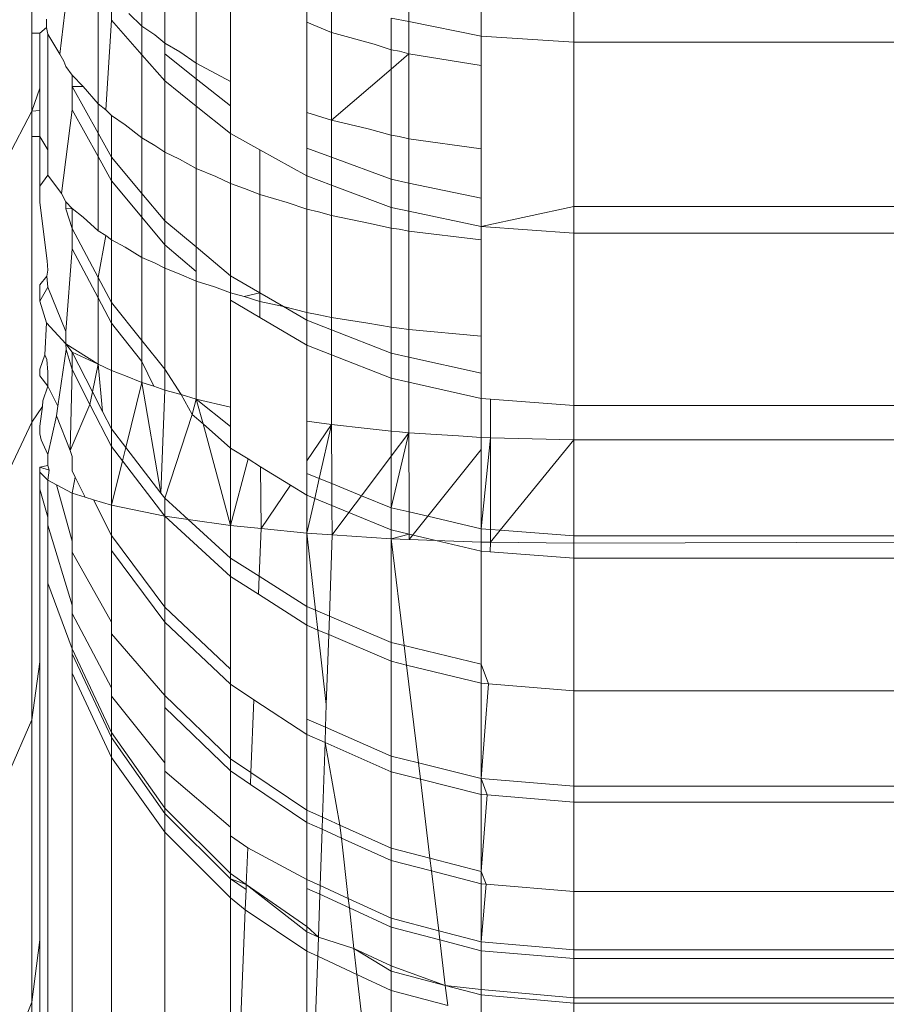
# Model space of a CAD drawing. Units: millimetres. Extents: x -5115 to 4885, y -3372 to 8722.
# Drawn here: x -753 to -748, y 3382 to 3387 of the extents above; entities that cross this region are included whole.
import ezdxf

# ---------------------------------------------------------------- set-up
doc = ezdxf.new("R2010")
doc.units = ezdxf.units.MM
doc.layers.add('Toestel 2D', color=7, linetype='Continuous', lineweight=20)

# ---------------------------------------------------------------- blocks, each defined once
blk = doc.blocks.new('1725_')
at = {"color": 0}
for p, q in [((-673.0677, -876.87928), (-673.0677, -878.17928)), ((-672.7778, -876.87928), (-672.7778, -878.17928)), ((-672.70338, -876.87928), (-672.70338, -878.17928)), ((-672.6497, -878.17928), (-672.6497, -876.87928)), ((-672.64084, -876.87928), (-672.64084, -878.17928)), ((-672.59058, -876.87928), (-672.59058, -878.17928)), ((-672.55786, -878.17928), (-672.55786, -876.87928)), ((-672.55287, -876.87928), (-672.55287, -878.17928)), ((-672.53096, -878.17928), (-672.53096, -876.87928)), ((-672.52794, -876.87928), (-672.52794, -878.17928)), ((-672.97546, -877.02928), (-672.97546, -878.17928)), ((-672.96051, -877.02928), (-672.96051, -878.17928)), ((-672.86368, -878.17928), (-672.86368, -877.02928)), ((-672.84442, -877.02928), (-672.84442, -878.17928)), ((-672.79034, -877.02928), (-672.78621, -878.17928)), ((-672.79034, -877.02928), (-672.79034, -878.17928)), ((-673.18463, -878.17928), (-673.0677, -878.17928)), ((-673.0677, -878.17928), (-673.07112, -878.23137)), ((-673.0677, -878.17928), (-672.97546, -878.17928)), ((-672.97546, -878.17928), (-672.96051, -878.17928)), ((-672.97546, -878.17928), (-672.96414, -878.23137)), ((-672.96051, -878.17928), (-672.96414, -878.23137)), ((-672.96051, -878.17928), (-672.86368, -878.17928)), ((-672.86714, -878.22621), (-672.86368, -878.17928)), ((-672.86368, -878.17928), (-672.84442, -878.17928)), ((-672.84442, -878.17928), (-672.8454, -878.22621)), ((-672.79034, -878.17928), (-672.84442, -878.17928)), ((-672.84442, -878.17928), (-672.79351, -878.22071)), ((-672.79351, -878.22071), (-672.79034, -878.17928)), ((-672.79034, -878.17928), (-672.78621, -878.17928)), ((-672.78621, -878.17928), (-672.7868, -878.22617)), ((-672.78621, -878.17928), (-672.7778, -878.17928)), ((-672.7778, -878.17928), (-672.78142, -878.22624)), ((-672.7778, -878.17928), (-672.70338, -878.17928)), ((-672.70338, -878.17928), (-672.70721, -878.22717)), ((-672.6497, -878.17928), (-672.70338, -878.17928)), ((-672.65399, -878.23137), (-672.6497, -878.17928)), ((-672.64084, -878.17928), (-672.6497, -878.17928)), ((-672.64084, -878.17928), (-672.64486, -878.22795)), ((-672.64084, -878.17928), (-672.59058, -878.17928)), ((-672.59058, -878.17928), (-672.59475, -878.22858)), ((-672.55786, -878.17928), (-672.59058, -878.17928)), ((-672.56233, -878.23137), (-672.55786, -878.17928)), ((-672.55287, -878.17928), (-672.55786, -878.17928)), ((-672.55287, -878.17928), (-672.55734, -878.23137)), ((-672.55287, -878.17928), (-672.53096, -878.17928)), ((-672.53548, -878.23137), (-672.53096, -878.17928)), ((-672.52794, -878.17928), (-672.53247, -878.23137)), ((-672.53096, -878.17928), (-672.52794, -878.17928)), ((-672.52794, -878.17928), (-672.51695, -878.17928)), ((-672.79393, -878.22618), (-672.79351, -878.22071)), ((-672.79351, -878.22071), (-672.7868, -878.22617)), ((-672.86752, -878.23137), (-672.86714, -878.22621)), ((-672.8454, -878.22621), (-672.86714, -878.22621)), ((-672.84563, -878.23137), (-672.8454, -878.22621)), ((-672.79393, -878.22618), (-672.8454, -878.22621)), ((-672.8454, -878.22621), (-672.79433, -878.23137)), ((-672.79433, -878.23137), (-672.79393, -878.22618)), ((-672.7868, -878.22617), (-672.79393, -878.22618)), ((-672.7868, -878.22617), (-672.78686, -878.23137)), ((-672.7868, -878.22617), (-672.78142, -878.22624)), ((-672.78142, -878.22624), (-672.78181, -878.23137)), ((-672.71826, -878.23137), (-672.70721, -878.22717)), ((-672.70755, -878.23137), (-672.70721, -878.22717)), ((-672.70721, -878.22717), (-672.65399, -878.23137)), ((-672.65399, -878.23137), (-672.64486, -878.22795)), ((-672.64486, -878.22795), (-672.64514, -878.23137)), ((-672.64486, -878.22795), (-672.60191, -878.23137)), ((-672.60191, -878.23137), (-672.59475, -878.22858)), ((-672.59499, -878.23137), (-672.59475, -878.22858)), ((-672.59475, -878.22858), (-672.56233, -878.23137)), ((-673.08853, -878.23137), (-673.07112, -878.23137)), ((-673.07112, -878.23137), (-673.07927, -878.27198)), ((-673.07112, -878.23137), (-673.05455, -878.23137)), ((-673.05455, -878.23137), (-673.06111, -878.27198)), ((-673.05455, -878.23137), (-673.00781, -878.23137)), ((-673.00781, -878.23137), (-673.01347, -878.27198)), ((-673.00781, -878.23137), (-672.98001, -878.23137)), ((-672.9886, -878.27198), (-672.98001, -878.23137)), ((-672.98001, -878.23137), (-672.96414, -878.23137)), ((-672.97283, -878.27198), (-672.96414, -878.23137)), ((-672.96414, -878.23137), (-672.95677, -878.23137)), ((-672.95677, -878.23137), (-672.96162, -878.27198)), ((-672.95677, -878.23137), (-672.90251, -878.23137)), ((-672.90251, -878.23137), (-672.90628, -878.27198)), ((-672.90251, -878.23137), (-672.88174, -878.23137)), ((-672.88174, -878.23137), (-672.89083, -878.27198)), ((-672.88174, -878.23137), (-672.86752, -878.23137)), ((-672.87667, -878.27198), (-672.86752, -878.23137)), ((-672.84563, -878.23137), (-672.86752, -878.23137)), ((-672.84651, -878.2441), (-672.84563, -878.23137)), ((-672.83894, -878.23137), (-672.84563, -878.23137)), ((-672.79433, -878.23137), (-672.83894, -878.23137)), ((-672.83894, -878.23137), (-672.80137, -878.26142)), ((-672.80137, -878.26142), (-672.79433, -878.23137)), ((-672.78686, -878.23137), (-672.79433, -878.23137)), ((-672.78686, -878.23137), (-672.78783, -878.25686)), ((-672.78783, -878.25686), (-672.78181, -878.23137)), ((-672.78181, -878.23137), (-672.78686, -878.23137)), ((-672.78181, -878.23137), (-672.71826, -878.23137)), ((-672.72879, -878.27462), (-672.71826, -878.23137)), ((-672.71826, -878.23137), (-672.70755, -878.23137)), ((-672.70755, -878.23137), (-672.71782, -878.27329)), ((-672.65399, -878.23137), (-672.70755, -878.23137)), ((-672.66287, -878.26664), (-672.65399, -878.23137)), ((-672.64514, -878.23137), (-672.65399, -878.23137)), ((-672.64514, -878.23137), (-672.65377, -878.26554)), ((-672.64514, -878.23137), (-672.60191, -878.23137)), ((-672.60191, -878.23137), (-672.60934, -878.26016)), ((-672.59499, -878.23137), (-672.60221, -878.2593)), ((-672.60191, -878.23137), (-672.59499, -878.23137)), ((-672.56233, -878.23137), (-672.59499, -878.23137)), ((-672.56859, -878.25523), (-672.56233, -878.23137)), ((-672.55734, -878.23137), (-672.56346, -878.25461)), ((-672.56233, -878.23137), (-672.55734, -878.23137)), ((-672.55734, -878.23137), (-672.53548, -878.23137)), ((-672.53247, -878.23137), (-672.53783, -878.2515)), ((-672.53783, -878.2515), (-672.53548, -878.23137)), ((-672.53548, -878.23137), (-672.53247, -878.23137)), ((-672.5215, -878.23137), (-672.53247, -878.23137)), ((-672.84824, -878.27198), (-672.84651, -878.2441)), ((-672.52652, -878.25013), (-672.53783, -878.2515)), ((-672.52652, -878.25013), (-672.53502, -878.28188)), ((-672.56859, -878.25523), (-672.60221, -878.2593)), ((-672.57559, -878.28188), (-672.56859, -878.25523)), ((-672.56346, -878.25461), (-672.57065, -878.28188)), ((-672.56346, -878.25461), (-672.56859, -878.25523)), ((-672.53783, -878.2515), (-672.56346, -878.25461)), ((-672.5489, -878.28188), (-672.53783, -878.2515)), ((-672.53783, -878.2515), (-672.54593, -878.28188)), ((-672.80381, -878.27184), (-672.80137, -878.26142)), ((-672.80137, -878.26142), (-672.78841, -878.27179)), ((-672.79137, -878.2718), (-672.78783, -878.25686)), ((-672.78783, -878.25686), (-672.78841, -878.27179)), ((-672.60934, -878.26016), (-672.65377, -878.26554)), ((-672.60934, -878.26016), (-672.61494, -878.28188)), ((-672.60221, -878.2593), (-672.60934, -878.26016)), ((-672.60221, -878.2593), (-672.60805, -878.28188)), ((-672.66287, -878.26664), (-672.71782, -878.27329)), ((-672.6667, -878.28188), (-672.66287, -878.26664)), ((-672.65377, -878.26554), (-672.66287, -878.26664)), ((-672.65377, -878.26554), (-672.6579, -878.28188)), ((-673.09659, -878.27198), (-673.07927, -878.27198)), ((-673.07927, -878.27198), (-673.08125, -878.28188)), ((-673.07927, -878.27198), (-673.06111, -878.27198)), ((-673.0626, -878.27733), (-673.06111, -878.27198)), ((-673.01347, -878.27198), (-673.06111, -878.27198)), ((-673.06111, -878.27198), (-673.05265, -878.28188)), ((-673.01478, -878.27744), (-673.01347, -878.27198)), ((-672.9886, -878.27198), (-673.01347, -878.27198)), ((-672.99069, -878.28188), (-672.9886, -878.27198)), ((-672.97283, -878.27198), (-672.9886, -878.27198)), ((-672.97494, -878.28188), (-672.97283, -878.27198)), ((-672.96162, -878.27198), (-672.97283, -878.27198)), ((-672.96269, -878.27734), (-672.96162, -878.27198)), ((-672.96162, -878.27198), (-672.90628, -878.27198)), ((-672.90711, -878.27735), (-672.90628, -878.27198)), ((-672.89083, -878.27198), (-672.90628, -878.27198)), ((-672.89083, -878.27198), (-672.89305, -878.28188)), ((-672.87667, -878.27198), (-672.89083, -878.27198)), ((-672.87891, -878.28188), (-672.87667, -878.27198)), ((-672.84824, -878.27198), (-672.87667, -878.27198)), ((-672.8488, -878.27718), (-672.84824, -878.27198)), ((-672.80381, -878.27184), (-672.84824, -878.27198)), ((-672.84824, -878.27198), (-672.80617, -878.28188)), ((-672.84824, -878.27198), (-672.83509, -878.28188)), ((-672.80617, -878.28188), (-672.80381, -878.27184)), ((-672.79137, -878.2718), (-672.80381, -878.27184)), ((-672.79375, -878.28188), (-672.79137, -878.2718)), ((-672.78841, -878.27179), (-672.79137, -878.2718)), ((-672.78879, -878.28188), (-672.79137, -878.2718)), ((-672.78841, -878.27179), (-672.78879, -878.28188)), ((-673.0634, -878.28188), (-673.0626, -878.27733)), ((-673.01546, -878.28188), (-673.01478, -878.27744)), ((-672.96327, -878.28188), (-672.96269, -878.27734)), ((-672.90756, -878.28188), (-672.90711, -878.27735)), ((-672.84912, -878.28188), (-672.8488, -878.27718)), ((-672.72879, -878.27462), (-672.78879, -878.28188)), ((-672.73056, -878.28188), (-672.72879, -878.27462)), ((-672.71782, -878.27329), (-672.72879, -878.27462)), ((-672.71782, -878.27329), (-672.71992, -878.28188)), ((-673.08125, -878.28188), (-673.0634, -878.28188)), ((-673.0634, -878.28188), (-673.06657, -878.29157)), ((-673.05265, -878.28188), (-673.0634, -878.28188)), ((-673.01546, -878.28188), (-673.05265, -878.28188)), ((-673.05265, -878.28188), (-673.02393, -878.31548)), ((-673.01897, -878.29487), (-673.01546, -878.28188)), ((-672.99069, -878.28188), (-673.01546, -878.28188)), ((-672.99069, -878.28188), (-673.00308, -878.31548)), ((-672.97494, -878.28188), (-672.99069, -878.28188)), ((-672.98743, -878.31548), (-672.97494, -878.28188)), ((-672.96327, -878.28188), (-672.97494, -878.28188)), ((-672.96327, -878.28188), (-672.96613, -878.29467)), ((-672.90756, -878.28188), (-672.96327, -878.28188)), ((-672.90756, -878.28188), (-672.90983, -878.29496)), ((-672.89305, -878.28188), (-672.90756, -878.28188)), ((-672.89305, -878.28188), (-672.90613, -878.31548)), ((-672.87891, -878.28188), (-672.89305, -878.28188)), ((-672.87891, -878.28188), (-672.89209, -878.31548)), ((-672.84912, -878.28188), (-672.87891, -878.28188)), ((-672.85076, -878.29546), (-672.84912, -878.28188)), ((-672.83509, -878.28188), (-672.84912, -878.28188)), ((-672.80617, -878.28188), (-672.83509, -878.28188)), ((-672.83509, -878.28188), (-672.81296, -878.29854)), ((-672.80617, -878.28188), (-672.81296, -878.29854)), ((-672.79375, -878.28188), (-672.80617, -878.28188)), ((-672.80351, -878.30566), (-672.79375, -878.28188)), ((-672.78879, -878.28188), (-672.79375, -878.28188)), ((-672.78879, -878.28188), (-672.79102, -878.31507)), ((-672.73056, -878.28188), (-672.78879, -878.28188)), ((-672.73056, -878.28188), (-672.7453, -878.31664)), ((-672.71992, -878.28188), (-672.73489, -878.317)), ((-672.71992, -878.28188), (-672.73056, -878.28188)), ((-672.6667, -878.28188), (-672.71992, -878.28188)), ((-672.6667, -878.28188), (-672.68285, -878.31879)), ((-672.6579, -878.28188), (-672.67426, -878.31908)), ((-672.6667, -878.28188), (-672.6579, -878.28188)), ((-672.6579, -878.28188), (-672.61494, -878.28188)), ((-672.62786, -878.31067), (-672.61494, -878.28188)), ((-672.60805, -878.28188), (-672.62064, -878.30986)), ((-672.61494, -878.28188), (-672.60805, -878.28188)), ((-672.60805, -878.28188), (-672.57559, -878.28188)), ((-672.58663, -878.306), (-672.57559, -878.28188)), ((-672.57065, -878.28188), (-672.58143, -878.30541)), ((-672.57065, -878.28188), (-672.57559, -878.28188)), ((-672.57065, -878.28188), (-672.5489, -878.28188)), ((-672.5586, -878.30282), (-672.54593, -878.28188)), ((-672.5586, -878.30282), (-672.5489, -878.28188)), ((-672.5489, -878.28188), (-672.54593, -878.28188)), ((-672.53502, -878.28188), (-672.54593, -878.28188)), ((-672.544, -878.30117), (-672.53502, -878.28188)), ((-672.37389, -878.28188), (-672.544, -878.30117)), ((-672.37389, -878.28188), (-672.53502, -878.28188)), ((-673.06657, -878.29157), (-673.07324, -878.31548)), ((-673.01897, -878.29487), (-673.02393, -878.31548)), ((-672.96613, -878.29467), (-672.97026, -878.31548)), ((-672.90983, -878.29496), (-672.91299, -878.31548)), ((-672.85076, -878.29546), (-672.85292, -878.31548)), ((-672.81296, -878.29854), (-672.81978, -878.31526)), ((-672.81296, -878.29854), (-672.80351, -878.30566)), ((-672.80741, -878.31518), (-672.80351, -878.30566)), ((-672.80351, -878.30566), (-672.79102, -878.31507)), ((-672.58663, -878.306), (-672.62064, -878.30986)), ((-672.59388, -878.32185), (-672.58663, -878.306)), ((-672.58143, -878.30541), (-672.58903, -878.32201)), ((-672.58143, -878.30541), (-672.58663, -878.306)), ((-672.5586, -878.30282), (-672.58143, -878.30541)), ((-672.56492, -878.32284), (-672.5586, -878.30282)), ((-672.5586, -878.30282), (-672.544, -878.30117)), ((-672.55427, -878.32321), (-672.544, -878.30117)), ((-672.62786, -878.31067), (-672.67426, -878.31908)), ((-672.63228, -878.32053), (-672.62786, -878.31067)), ((-672.62064, -878.30986), (-672.62786, -878.31067)), ((-672.62064, -878.30986), (-672.62554, -878.32076)), ((-673.09298, -878.31548), (-673.07324, -878.31548)), ((-673.07324, -878.31548), (-673.07893, -878.32928)), ((-673.02393, -878.31548), (-673.07324, -878.31548)), ((-673.02393, -878.31548), (-673.02829, -878.32928)), ((-673.00308, -878.31548), (-673.02393, -878.31548)), ((-673.00308, -878.31548), (-673.00816, -878.32928)), ((-672.98743, -878.31548), (-673.00308, -878.31548)), ((-672.99255, -878.32928), (-672.98743, -878.31548)), ((-672.97026, -878.31548), (-672.98743, -878.31548)), ((-672.97241, -878.32278), (-672.97026, -878.31548)), ((-672.97026, -878.31548), (-672.91299, -878.31548)), ((-672.91461, -878.32257), (-672.91299, -878.31548)), ((-672.90613, -878.31548), (-672.91299, -878.31548)), ((-672.90613, -878.31548), (-672.9115, -878.32928)), ((-672.89209, -878.31548), (-672.90613, -878.31548)), ((-672.89209, -878.31548), (-672.89751, -878.32928)), ((-672.85292, -878.31548), (-672.89209, -878.31548)), ((-672.85292, -878.31548), (-672.85486, -878.32928)), ((-672.81978, -878.31526), (-672.85292, -878.31548)), ((-672.85292, -878.31548), (-672.83252, -878.32928)), ((-672.85292, -878.31548), (-672.82266, -878.32232)), ((-672.81978, -878.31526), (-672.82266, -878.32232)), ((-672.80741, -878.31518), (-672.81978, -878.31526)), ((-672.81139, -878.32487), (-672.80741, -878.31518)), ((-672.79102, -878.31507), (-672.80741, -878.31518)), ((-672.79102, -878.31507), (-672.79195, -878.32928)), ((-672.79102, -878.31507), (-672.7453, -878.31664)), ((-672.7453, -878.31664), (-672.74857, -878.32436)), ((-672.7453, -878.31664), (-672.73489, -878.317)), ((-672.73489, -878.317), (-672.7375, -878.3231)), ((-672.73489, -878.317), (-672.69557, -878.31835)), ((-672.91577, -878.32928), (-672.91461, -878.32257)), ((-672.82266, -878.32232), (-672.8255, -878.32928)), ((-672.82266, -878.32232), (-672.81139, -878.32487)), ((-672.69557, -878.31835), (-672.7375, -878.3231)), ((-672.69557, -878.31835), (-672.68285, -878.31879)), ((-672.68285, -878.31879), (-672.68744, -878.32928)), ((-672.68285, -878.31879), (-672.67426, -878.31908)), ((-672.67426, -878.31908), (-672.67874, -878.32928)), ((-672.67426, -878.31908), (-672.63228, -878.32053)), ((-672.6362, -878.32928), (-672.63228, -878.32053)), ((-672.63228, -878.32053), (-672.62554, -878.32076)), ((-672.62554, -878.32076), (-672.62938, -878.32928)), ((-672.62554, -878.32076), (-672.59388, -878.32185)), ((-672.59727, -878.32928), (-672.59388, -878.32185)), ((-672.59388, -878.32185), (-672.58903, -878.32201)), ((-672.58903, -878.32201), (-672.59236, -878.32928)), ((-672.58903, -878.32201), (-672.56492, -878.32284)), ((-672.97386, -878.32928), (-672.97241, -878.32278)), ((-672.8132, -878.32928), (-672.81139, -878.32487)), ((-672.81139, -878.32487), (-672.79195, -878.32928)), ((-672.74857, -878.32436), (-672.79195, -878.32928)), ((-672.74857, -878.32436), (-672.75066, -878.32928)), ((-672.7375, -878.3231), (-672.74857, -878.32436)), ((-672.7375, -878.3231), (-672.74013, -878.32928)), ((-672.57085, -878.32928), (-672.56492, -878.32284)), ((-672.5679, -878.32928), (-672.56492, -878.32284)), ((-672.56492, -878.32284), (-672.55427, -878.32321)), ((-672.5571, -878.32928), (-672.55427, -878.32321)), ((-672.55427, -878.32321), (-672.37772, -878.32928)), ((-673.09779, -878.32928), (-673.07893, -878.32928)), ((-673.02829, -878.32928), (-673.07893, -878.32928)), ((-673.00816, -878.32928), (-673.02829, -878.32928)), ((-672.99255, -878.32928), (-673.00816, -878.32928)), ((-673.00725, -878.35561), (-672.99255, -878.32928)), ((-672.97386, -878.32928), (-672.99255, -878.32928)), ((-672.97386, -878.32928), (-672.97757, -878.34031)), ((-672.91577, -878.32928), (-672.97386, -878.32928)), ((-672.91921, -878.34247), (-672.9115, -878.32928)), ((-672.91921, -878.34247), (-672.91577, -878.32928)), ((-672.9115, -878.32928), (-672.91577, -878.32928)), ((-672.89751, -878.32928), (-672.91301, -878.35561)), ((-672.9115, -878.32928), (-672.89751, -878.32928)), ((-672.89751, -878.32928), (-672.85486, -878.32928)), ((-672.83252, -878.32928), (-672.85486, -878.32928)), ((-672.8255, -878.32928), (-672.83252, -878.32928)), ((-672.8132, -878.32928), (-672.8255, -878.32928)), ((-672.8132, -878.32928), (-672.81889, -878.3385)), ((-672.8132, -878.32928), (-672.79195, -878.32928)), ((-672.79195, -878.32928), (-672.79452, -878.35498)), ((-672.79195, -878.32928), (-672.75066, -878.32928)), ((-672.76774, -878.3561), (-672.75066, -878.32928)), ((-672.74013, -878.32928), (-672.75757, -878.35652)), ((-672.75066, -878.32928), (-672.74013, -878.32928)), ((-672.74013, -878.32928), (-672.68744, -878.32928)), ((-672.67874, -878.32928), (-672.69835, -878.35899)), ((-672.67874, -878.32928), (-672.68744, -878.32928)), ((-672.67874, -878.32928), (-672.6362, -878.32928)), ((-672.65737, -878.36069), (-672.6362, -878.32928)), ((-672.62938, -878.32928), (-672.6508, -878.36096)), ((-672.6362, -878.32928), (-672.62938, -878.32928)), ((-672.62938, -878.32928), (-672.59727, -878.32928)), ((-672.59727, -878.32928), (-672.61519, -878.36245)), ((-672.59236, -878.32928), (-672.59727, -878.32928)), ((-672.5945, -878.36331), (-672.57085, -878.32928)), ((-672.5679, -878.32928), (-672.5945, -878.36331)), ((-672.57085, -878.32928), (-672.59236, -878.32928)), ((-672.58034, -878.3639), (-672.5571, -878.32928)), ((-672.5679, -878.32928), (-672.57085, -878.32928)), ((-672.5571, -878.32928), (-672.5679, -878.32928)), ((-672.5571, -878.32928), (-672.37772, -878.32928)), ((-672.81889, -878.3385), (-672.82925, -878.35532)), ((-672.81889, -878.3385), (-672.79452, -878.35498)), ((-672.97757, -878.34031), (-672.98207, -878.35561)), ((-672.92689, -878.35561), (-672.91921, -878.34247)), ((-672.91921, -878.34247), (-672.92213, -878.35561)), ((-673.01646, -878.37211), (-673.00725, -878.35561)), ((-672.98207, -878.35561), (-673.00725, -878.35561)), ((-672.98561, -878.36426), (-672.98207, -878.35561)), ((-672.98207, -878.35561), (-672.92689, -878.35561)), ((-672.93654, -878.37211), (-672.92689, -878.35561)), ((-672.92689, -878.35561), (-672.92213, -878.35561)), ((-672.92494, -878.36443), (-672.92689, -878.35561)), ((-672.92213, -878.35561), (-672.92494, -878.36443)), ((-672.91301, -878.35561), (-672.92273, -878.37211)), ((-672.91301, -878.35561), (-672.92213, -878.35561)), ((-672.82925, -878.35532), (-672.83358, -878.36234)), ((-672.79452, -878.35498), (-672.82925, -878.35532)), ((-672.79623, -878.37211), (-672.79452, -878.35498)), ((-672.79452, -878.35498), (-672.76774, -878.3561)), ((-672.76774, -878.3561), (-672.77794, -878.37211)), ((-672.76774, -878.3561), (-672.75757, -878.35652)), ((-672.75757, -878.35652), (-672.76755, -878.37211)), ((-672.70702, -878.37211), (-672.69835, -878.35899)), ((-672.69835, -878.35899), (-672.65737, -878.36069)), ((-672.65737, -878.36069), (-672.66507, -878.37211)), ((-672.6508, -878.36096), (-672.65834, -878.37211)), ((-672.65737, -878.36069), (-672.6508, -878.36096)), ((-672.98825, -878.37211), (-672.98561, -878.36426)), ((-672.92694, -878.37211), (-672.92494, -878.36443)), ((-672.83358, -878.36234), (-672.8396, -878.37211)), ((-672.83358, -878.36234), (-672.79623, -878.37211)), ((-672.62184, -878.37211), (-672.61519, -878.36245)), ((-672.61519, -878.36245), (-672.5945, -878.36331)), ((-672.5945, -878.36331), (-672.60062, -878.37211)), ((-672.5945, -878.36331), (-672.59772, -878.37211)), ((-672.59772, -878.37211), (-672.59167, -878.36343)), ((-672.5945, -878.36331), (-672.59167, -878.36343)), ((-672.59167, -878.36343), (-672.58034, -878.3639)), ((-672.58034, -878.3639), (-672.58707, -878.37211)), ((-672.58034, -878.3639), (-672.38293, -878.37211)), ((-673.09846, -878.37211), (-673.04568, -878.37211)), ((-673.04568, -878.37211), (-673.05595, -878.39141)), ((-673.03188, -878.37211), (-673.04712, -878.39141)), ((-673.04568, -878.37211), (-673.03188, -878.37211)), ((-673.03188, -878.37211), (-673.01646, -878.37211)), ((-673.03186, -878.39141), (-673.01646, -878.37211)), ((-672.98825, -878.37211), (-673.01646, -878.37211)), ((-672.98825, -878.37211), (-672.99222, -878.3804)), ((-672.93654, -878.37211), (-672.98825, -878.37211)), ((-672.95266, -878.39141), (-672.93654, -878.37211)), ((-672.92694, -878.37211), (-672.93654, -878.37211)), ((-672.92694, -878.37211), (-672.93028, -878.38109)), ((-672.92273, -878.37211), (-672.92694, -878.37211)), ((-672.92273, -878.37211), (-672.86262, -878.37211)), ((-672.86262, -878.37211), (-672.86722, -878.39141)), ((-672.86722, -878.39141), (-672.85173, -878.37211)), ((-672.86262, -878.37211), (-672.85173, -878.37211)), ((-672.79623, -878.37211), (-672.85325, -878.38761)), ((-672.85325, -878.38761), (-672.8396, -878.37211)), ((-672.85173, -878.37211), (-672.8396, -878.37211)), ((-672.79623, -878.37211), (-672.8396, -878.37211)), ((-672.76755, -878.37211), (-672.80153, -878.40909)), ((-672.79965, -878.396), (-672.79623, -878.37211)), ((-672.79965, -878.396), (-672.77794, -878.37211)), ((-672.77794, -878.37211), (-672.79623, -878.37211)), ((-672.76755, -878.37211), (-672.77794, -878.37211)), ((-672.76755, -878.37211), (-672.71559, -878.37211)), ((-672.7503, -878.40909), (-672.71559, -878.37211)), ((-672.74187, -878.40909), (-672.70702, -878.37211)), ((-672.71559, -878.37211), (-672.70702, -878.37211)), ((-672.66507, -878.37211), (-672.70702, -878.37211)), ((-672.66507, -878.37211), (-672.70067, -878.40909)), ((-672.69405, -878.40909), (-672.65834, -878.37211)), ((-672.65834, -878.37211), (-672.66507, -878.37211)), ((-672.65834, -878.37211), (-672.62668, -878.37211)), ((-672.62668, -878.37211), (-672.65817, -878.40909)), ((-672.60062, -878.37211), (-672.63733, -878.40909)), ((-672.63446, -878.40909), (-672.59772, -878.37211)), ((-672.62668, -878.37211), (-672.62184, -878.37211)), ((-672.62401, -878.40909), (-672.58707, -878.37211)), ((-672.60062, -878.37211), (-672.62184, -878.37211)), ((-672.59772, -878.37211), (-672.60062, -878.37211)), ((-672.58707, -878.37211), (-672.59772, -878.37211)), ((-672.38293, -878.37211), (-672.58707, -878.37211)), ((-672.99222, -878.3804), (-672.99673, -878.39141)), ((-672.93028, -878.38109), (-672.93352, -878.39141)), ((-672.85325, -878.38761), (-672.86722, -878.39141)), ((-672.85863, -878.39372), (-672.85325, -878.38761)), ((-673.05595, -878.39141), (-673.11037, -878.39141)), ((-673.06228, -878.40071), (-673.05595, -878.39141)), ((-673.04712, -878.39141), (-673.0611, -878.40909)), ((-673.04712, -878.39141), (-673.05595, -878.39141)), ((-673.03186, -878.39141), (-673.04712, -878.39141)), ((-673.04596, -878.40909), (-673.03186, -878.39141)), ((-672.99673, -878.39141), (-673.03186, -878.39141)), ((-673.002, -878.40079), (-672.99673, -878.39141)), ((-672.99673, -878.39141), (-672.95266, -878.39141)), ((-672.96742, -878.40909), (-672.95266, -878.39141)), ((-672.93897, -878.39141), (-672.95384, -878.40909)), ((-672.95266, -878.39141), (-672.93897, -878.39141)), ((-672.93352, -878.39141), (-672.93897, -878.39141)), ((-672.93352, -878.39141), (-672.93767, -878.40095)), ((-672.86722, -878.39141), (-672.93352, -878.39141)), ((-672.86977, -878.39984), (-672.86722, -878.39141)), ((-672.86977, -878.39984), (-672.85863, -878.39372)), ((-672.86722, -878.39141), (-672.85863, -878.39372)), ((-672.85863, -878.39372), (-672.81155, -878.40909)), ((-672.88408, -878.40909), (-672.86977, -878.39984)), ((-672.87216, -878.40909), (-672.86977, -878.39984)), ((-672.81155, -878.40909), (-672.79965, -878.396)), ((-672.80153, -878.40909), (-672.79965, -878.396)), ((-673.06714, -878.40909), (-673.06228, -878.40071)), ((-673.00598, -878.40909), (-673.002, -878.40079)), ((-672.9407, -878.40909), (-672.93767, -878.40095)), ((-673.06714, -878.40909), (-673.12334, -878.40909)), ((-673.06714, -878.40909), (-673.07177, -878.41468)), ((-673.0611, -878.40909), (-673.06714, -878.40909)), ((-673.04596, -878.40909), (-673.0611, -878.40909)), ((-673.04596, -878.40909), (-673.06063, -878.42198)), ((-673.00598, -878.40909), (-673.04596, -878.40909)), ((-673.00598, -878.40909), (-673.00976, -878.4146)), ((-672.96742, -878.40909), (-673.00598, -878.40909)), ((-672.98279, -878.42198), (-672.96742, -878.40909)), ((-672.95384, -878.40909), (-672.96934, -878.42198)), ((-672.95384, -878.40909), (-672.96742, -878.40909)), ((-672.95384, -878.40909), (-672.9407, -878.40909)), ((-672.9407, -878.40909), (-672.94359, -878.41452)), ((-672.88408, -878.40909), (-672.9407, -878.40909)), ((-672.90018, -878.42198), (-672.88408, -878.40909)), ((-672.87216, -878.40909), (-672.88408, -878.40909)), ((-672.87444, -878.41521), (-672.87216, -878.40909)), ((-672.81444, -878.41131), (-672.87216, -878.40909)), ((-672.80153, -878.40909), (-672.83249, -878.43291)), ((-672.81155, -878.40909), (-672.81444, -878.41131)), ((-672.80153, -878.40909), (-672.81155, -878.40909)), ((-672.80763, -878.43909), (-672.80153, -878.40909)), ((-672.7503, -878.40909), (-672.80153, -878.40909)), ((-672.7503, -878.40909), (-672.79051, -878.43909)), ((-672.74187, -878.40909), (-672.78224, -878.43909)), ((-672.74187, -878.40909), (-672.7503, -878.40909)), ((-672.70067, -878.40909), (-672.74187, -878.40909)), ((-672.70067, -878.40909), (-672.73541, -878.43909)), ((-672.70067, -878.40909), (-672.69405, -878.40909)), ((-672.70027, -878.43909), (-672.66293, -878.40909)), ((-672.66293, -878.40909), (-672.69405, -878.40909)), ((-672.67984, -878.43909), (-672.63733, -878.40909)), ((-672.67705, -878.43909), (-672.63446, -878.40909)), ((-672.62401, -878.40909), (-672.66586, -878.43909)), ((-672.65817, -878.40909), (-672.66293, -878.40909)), ((-672.65817, -878.40909), (-672.63733, -878.40909)), ((-672.63733, -878.40909), (-672.63446, -878.40909)), ((-672.63446, -878.40909), (-672.62401, -878.40909)), ((-672.38936, -878.40909), (-672.62401, -878.40909)), ((-673.07177, -878.41468), (-673.07674, -878.42198)), ((-673.00976, -878.4146), (-673.0139, -878.42198)), ((-672.94359, -878.41452), (-672.94684, -878.42198)), ((-672.88836, -878.42198), (-672.87444, -878.41521)), ((-672.81444, -878.41131), (-672.87649, -878.42198)), ((-672.87649, -878.42198), (-672.87444, -878.41521)), ((-672.81444, -878.41131), (-672.84006, -878.43103)), ((-673.07674, -878.42198), (-673.13444, -878.42198)), ((-673.08389, -878.42929), (-673.07674, -878.42198)), ((-673.06063, -878.42198), (-673.08011, -878.43909)), ((-673.06063, -878.42198), (-673.07674, -878.42198)), ((-673.0139, -878.42198), (-673.06063, -878.42198)), ((-673.02126, -878.43139), (-673.0139, -878.42198)), ((-673.0139, -878.42198), (-672.98279, -878.42198)), ((-673.00317, -878.43909), (-672.98279, -878.42198)), ((-672.96934, -878.42198), (-672.9899, -878.43909)), ((-672.98279, -878.42198), (-672.96934, -878.42198)), ((-672.96934, -878.42198), (-672.94684, -878.42198)), ((-672.95251, -878.43132), (-672.94684, -878.42198)), ((-672.90018, -878.42198), (-672.94684, -878.42198)), ((-672.92154, -878.43909), (-672.90018, -878.42198)), ((-672.90987, -878.43909), (-672.88836, -878.42198)), ((-672.88836, -878.42198), (-672.90018, -878.42198)), ((-672.87649, -878.42198), (-672.88836, -878.42198)), ((-672.88035, -878.43107), (-672.87649, -878.42198)), ((-672.87649, -878.42198), (-672.84006, -878.43103)), ((-673.02653, -878.43909), (-673.02126, -878.43139)), ((-672.95663, -878.43909), (-672.95251, -878.43132)), ((-672.88333, -878.43909), (-672.88035, -878.43107)), ((-672.84006, -878.43103), (-672.85052, -878.43909)), ((-672.83249, -878.43291), (-672.84051, -878.43909)), ((-672.84006, -878.43103), (-672.83249, -878.43291)), ((-672.83249, -878.43291), (-672.80763, -878.43909)), ((-673.08011, -878.43909), (-673.09201, -878.43909)), ((-673.02966, -878.44212), (-673.08011, -878.43909)), ((-673.02966, -878.44212), (-673.03314, -878.44658)), ((-673.02653, -878.43909), (-673.02966, -878.44212)), ((-673.00317, -878.43909), (-673.02653, -878.43909)), ((-673.00317, -878.43909), (-673.01659, -878.44658)), ((-672.9899, -878.43909), (-673.00342, -878.44658)), ((-672.9899, -878.43909), (-673.00317, -878.43909)), ((-672.95663, -878.43909), (-672.9899, -878.43909)), ((-672.95911, -878.44219), (-672.96178, -878.44658)), ((-672.95663, -878.43909), (-672.95911, -878.44219)), ((-672.93559, -878.44658), (-672.95911, -878.44219)), ((-672.92154, -878.43909), (-672.95663, -878.43909)), ((-672.93559, -878.44658), (-672.92154, -878.43909)), ((-672.92401, -878.44658), (-672.90987, -878.43909)), ((-672.90987, -878.43909), (-672.92154, -878.43909)), ((-672.88333, -878.43909), (-672.90987, -878.43909)), ((-672.88692, -878.44658), (-672.88333, -878.43909)), ((-672.86022, -878.44406), (-672.88692, -878.44658)), ((-672.85052, -878.43909), (-672.88333, -878.43909)), ((-672.87128, -878.44973), (-672.86022, -878.44406)), ((-672.86419, -878.45116), (-672.84051, -878.43909)), ((-672.86022, -878.44406), (-672.85052, -878.43909)), ((-672.85052, -878.43909), (-672.84051, -878.43909)), ((-672.84051, -878.43909), (-672.80763, -878.43909)), ((-672.81071, -878.44912), (-672.80763, -878.43909)), ((-672.79051, -878.43909), (-672.81071, -878.44912)), ((-672.79051, -878.43909), (-672.80763, -878.43909)), ((-672.79051, -878.43909), (-672.78224, -878.43909)), ((-672.78224, -878.43909), (-672.74188, -878.43909)), ((-672.74188, -878.43909), (-672.78117, -878.46118)), ((-672.74684, -878.46118), (-672.70493, -878.43909)), ((-672.73541, -878.43909), (-672.74188, -878.43909)), ((-672.73541, -878.43909), (-672.70493, -878.43909)), ((-672.72688, -878.46118), (-672.67984, -878.43909)), ((-672.67705, -878.43909), (-672.72415, -878.46118)), ((-672.66586, -878.43909), (-672.71324, -878.46118)), ((-672.70027, -878.43909), (-672.70493, -878.43909)), ((-672.67984, -878.43909), (-672.70027, -878.43909)), ((-672.67705, -878.43909), (-672.67984, -878.43909)), ((-672.66586, -878.43909), (-672.67705, -878.43909)), ((-672.39679, -878.43909), (-672.66586, -878.43909)), ((-673.03314, -878.44658), (-673.09292, -878.44658)), ((-673.04287, -878.45498), (-673.03314, -878.44658)), ((-673.01659, -878.44658), (-673.04275, -878.46118)), ((-673.03314, -878.44658), (-673.01659, -878.44658)), ((-673.00342, -878.44658), (-673.02977, -878.46118)), ((-673.01659, -878.44658), (-673.00342, -878.44658)), ((-673.00342, -878.44658), (-672.96178, -878.44658)), ((-672.96933, -878.455), (-672.96178, -878.44658)), ((-672.963, -878.46118), (-672.93559, -878.44658)), ((-672.9516, -878.46118), (-672.92401, -878.44658)), ((-672.92401, -878.44658), (-672.93559, -878.44658)), ((-672.88692, -878.44658), (-672.92401, -878.44658)), ((-672.88692, -878.44658), (-672.89819, -878.4646)), ((-672.89363, -878.46118), (-672.88692, -878.44658)), ((-672.89363, -878.46118), (-672.87128, -878.44973)), ((-672.88692, -878.44658), (-672.87128, -878.44973)), ((-672.87128, -878.44973), (-672.86419, -878.45116)), ((-672.81217, -878.45388), (-672.81071, -878.44912)), ((-673.04925, -878.46118), (-673.04287, -878.45498)), ((-673.04287, -878.45498), (-673.04275, -878.46118)), ((-672.97427, -878.46118), (-672.96933, -878.455)), ((-672.88385, -878.46118), (-672.86419, -878.45116)), ((-672.86419, -878.45116), (-672.83842, -878.46216)), ((-672.82331, -878.45939), (-672.81217, -878.45388)), ((-672.81441, -878.46118), (-672.81217, -878.45388)), ((-672.82693, -878.46118), (-672.82331, -878.45939)), ((-672.81441, -878.46118), (-672.82331, -878.45939)), ((-673.061, -878.46809), (-673.1179, -878.46118)), ((-673.05707, -878.46578), (-673.061, -878.46809)), ((-673.05402, -878.4646), (-673.05707, -878.46578)), ((-673.04925, -878.46118), (-673.05402, -878.4646)), ((-673.04275, -878.46118), (-673.04925, -878.46118)), ((-673.02977, -878.46118), (-673.04275, -878.46118)), ((-673.02977, -878.46118), (-672.98262, -878.46719)), ((-672.98262, -878.46719), (-672.97795, -878.4646)), ((-672.97795, -878.4646), (-672.97427, -878.46118)), ((-672.97414, -878.4646), (-672.97795, -878.4646)), ((-672.963, -878.46118), (-672.97427, -878.46118)), ((-672.97427, -878.46118), (-672.97414, -878.4646)), ((-672.963, -878.46118), (-672.97414, -878.4646)), ((-672.9516, -878.46118), (-672.963, -878.46118)), ((-672.9516, -878.46118), (-672.9052, -878.4646)), ((-672.9052, -878.4646), (-672.93004, -878.47472)), ((-672.89819, -878.4646), (-672.91005, -878.47559)), ((-672.89819, -878.4646), (-672.9052, -878.4646)), ((-672.89819, -878.4646), (-672.89363, -878.46118)), ((-672.89819, -878.4646), (-672.89505, -878.46447)), ((-672.88385, -878.46118), (-672.89505, -878.46447)), ((-672.89505, -878.46447), (-672.86317, -878.46923)), ((-672.89363, -878.46118), (-672.88385, -878.46118)), ((-672.83842, -878.46216), (-672.88385, -878.46118)), ((-672.85775, -878.46994), (-672.83842, -878.46216)), ((-672.83499, -878.46118), (-672.83842, -878.46216)), ((-672.82693, -878.46118), (-672.83499, -878.46118)), ((-672.8191, -878.46999), (-672.81441, -878.46118)), ((-672.8191, -878.46999), (-672.78749, -878.46118)), ((-672.78749, -878.46118), (-672.81441, -878.46118)), ((-672.79648, -878.47472), (-672.7514, -878.46118)), ((-672.78117, -878.46118), (-672.78749, -878.46118)), ((-672.7514, -878.46118), (-672.78117, -878.46118)), ((-672.72688, -878.46118), (-672.76372, -878.47472)), ((-672.74684, -878.46118), (-672.7514, -878.46118)), ((-672.72688, -878.46118), (-672.74684, -878.46118)), ((-672.72415, -878.46118), (-672.72688, -878.46118)), ((-672.72415, -878.46118), (-672.71324, -878.46118)), ((-672.40503, -878.46118), (-672.71324, -878.46118)), ((-673.061, -878.46809), (-673.07227, -878.47472)), ((-672.99307, -878.47472), (-672.98262, -878.46719)), ((-672.87456, -878.47472), (-672.86317, -878.46923)), ((-672.86317, -878.46923), (-672.85775, -878.46994)), ((-672.85775, -878.46994), (-672.8361, -878.47472)), ((-672.82162, -878.47472), (-672.8191, -878.46999)), ((-673.08059, -878.47559), (-673.07596, -878.47559)), ((-673.07227, -878.47472), (-673.07596, -878.47559)), ((-673.07596, -878.47559), (-673.07271, -878.47928)), ((-673.07227, -878.47472), (-673.0072, -878.47472)), ((-673.01478, -878.47928), (-673.0072, -878.47472)), ((-672.99307, -878.47472), (-673.0072, -878.47472)), ((-672.98692, -878.47928), (-672.99307, -878.47472)), ((-672.94491, -878.47523), (-672.97766, -878.47928)), ((-672.93956, -878.47472), (-672.94491, -878.47523)), ((-672.93632, -878.47532), (-672.93956, -878.47472)), ((-672.93004, -878.47472), (-672.93632, -878.47532)), ((-672.93132, -878.47928), (-672.93632, -878.47532)), ((-672.93004, -878.47472), (-672.92223, -878.47928)), ((-672.92223, -878.47928), (-672.91005, -878.47559)), ((-672.91005, -878.47559), (-672.89215, -878.4764)), ((-672.88955, -878.47538), (-672.89215, -878.4764)), ((-672.88401, -878.47928), (-672.89215, -878.4764)), ((-672.88242, -878.47472), (-672.88955, -878.47538)), ((-672.87456, -878.47472), (-672.88242, -878.47472)), ((-672.87456, -878.47472), (-672.88023, -878.47928)), ((-672.86621, -878.47758), (-672.87456, -878.47472)), ((-672.84424, -878.47859), (-672.8361, -878.47472)), ((-672.82994, -878.47472), (-672.8361, -878.47472)), ((-672.82994, -878.47472), (-672.82726, -878.47397)), ((-672.82994, -878.47472), (-672.82906, -878.47928)), ((-672.82726, -878.47397), (-672.82906, -878.47928)), ((-672.82162, -878.47472), (-672.82726, -878.47397)), ((-672.82162, -878.47472), (-672.82614, -878.47928)), ((-672.82162, -878.47472), (-672.80092, -878.47472)), ((-672.81665, -878.47928), (-672.80092, -878.47472)), ((-672.80092, -878.47472), (-672.79648, -878.47472)), ((-672.79648, -878.47472), (-672.76372, -878.47472)), ((-672.76372, -878.47472), (-672.4138, -878.47472)), ((-673.07271, -878.48383), (-673.07271, -878.47928)), ((-673.04193, -878.47928), (-673.07271, -878.47928)), ((-673.02933, -878.47928), (-673.04193, -878.47928)), ((-673.04193, -878.47928), (-673.02892, -878.48383)), ((-673.01478, -878.47928), (-673.02933, -878.47928)), ((-673.02892, -878.48383), (-673.02933, -878.47928)), ((-673.01478, -878.48383), (-673.01478, -878.47928)), ((-672.98692, -878.47928), (-673.01478, -878.47928)), ((-672.97766, -878.47928), (-672.98692, -878.47928)), ((-672.92223, -878.47928), (-672.93132, -878.47928)), ((-672.88401, -878.47928), (-672.88023, -878.47928)), ((-672.86621, -878.47758), (-672.86311, -878.47773)), ((-672.86311, -878.47773), (-672.85421, -878.48383)), ((-672.85199, -878.47928), (-672.86311, -878.47773)), ((-672.85199, -878.47928), (-672.84767, -878.47928)), ((-672.84767, -878.47928), (-672.84424, -878.47859)), ((-672.82906, -878.47928), (-672.82614, -878.47928)), ((-672.82614, -878.47928), (-672.81665, -878.47928)), ((-672.81665, -878.47928), (-672.71962, -878.47928)), ((-672.71962, -878.47928), (-672.68713, -878.48383)), ((-672.71962, -878.47928), (-672.56342, -878.47928)), ((-672.56342, -878.47928), (-672.5284, -878.48383)), ((-672.56342, -878.47928), (-672.41606, -878.47928)), ((-673.14419, -878.48383), (-673.07271, -878.48383)), ((-673.07271, -878.48383), (-673.02892, -878.48383)), ((-673.02892, -878.48383), (-673.00273, -878.49737)), ((-673.01478, -878.48383), (-673.02892, -878.48383)), ((-672.85421, -878.48383), (-673.01478, -878.48383)), ((-672.85421, -878.48383), (-672.68713, -878.48383)), ((-672.85421, -878.48383), (-672.82531, -878.49737)), ((-672.68713, -878.48383), (-672.5284, -878.48383)), ((-672.68713, -878.48383), (-672.65564, -878.49737)), ((-672.37864, -878.48383), (-672.5284, -878.48383)), ((-672.5284, -878.48383), (-672.49444, -878.49737))]:
    blk.add_line(p, q, dxfattribs=at)
blk = doc.blocks.new('VPL-13-1725-GM')
at = {"layer": 'Toestel 2D', "color": 0, "xscale": 10, "yscale": 10, "zscale": 10, "rotation": 270}
blk.add_blockref('1725_', (8031.8674, -3343.4211), dxfattribs=at)

msp = doc.modelspace()

# ---------------------------------------------------------------- block references
msp.add_blockref('VPL-13-1725-GM', (0, 0))

doc.saveas('drawing.dxf')
